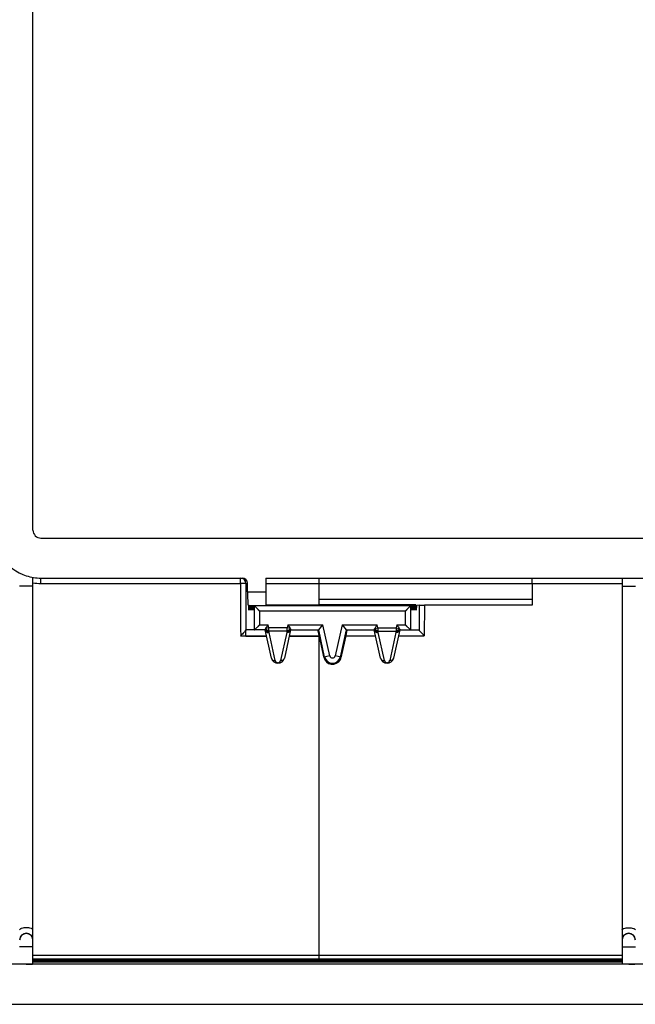
# Model space of a CAD drawing. Units: millimetres. Extents: x -71 to 71, y -40 to 40.
# Drawn here: x -45 to -22, y -40 to -3 of the extents above; entities that cross this region are included whole.
import ezdxf

# ---------------------------------------------------------------- set-up
doc = ezdxf.new("R2010")
doc.units = ezdxf.units.MM
doc.header["$LTSCALE"] = 30.734
doc.layers.get('0').update_dxf_attribs({"linetype": 'CONTINUOUS'})
for name, color, linetype in [('ASSI', 7, 'CONTINUOUS'), ('DRAFT', 7, 'CONTINUOUS'), ('RACCORDO', 7, 'CONTINUOUS')]:
    doc.layers.add(name, color=color, linetype=linetype)

msp = doc.modelspace()

# ---------------------------------------------------------------- linework, layer by layer
at = {"color": 7, "linetype": 'CONTINUOUS'}
for p, q in [((-45, -22.2), (-45, 22.2)), ((-44.7, -22.5), (44.7, -22.5)), ((-44.7, -24), (-37.143, -24)), ((-36.25, -24), (-36.25, -25.023)), ((-34.25, -24.207), (-34.25, -24)), ((-26.25, -24.207), (-26.25, -24)), ((-22.625, -24), (-14.943, -24)), ((-36.942, -24.523), (-36.942, -24.2)), ((-36.904, -25.025), (-36.916, -25.023)), ((-36.685, -25.049), (-36.704, -25.047)), ((-36.685, -25.049), (-36.684, -25.05)), ((-36.685, -25.049), (-36.485, -25.249)), ((-30.815, -25.049), (-36.685, -25.049)), ((-36.681, -25.053), (-36.677, -25.057)), ((-30.614, -25.01), (-34.25, -25.01)), ((-30.815, -25.049), (-31.015, -25.249)), ((-30.819, -25.053), (-30.823, -25.057)), ((-30.815, -25.049), (-30.816, -25.05)), ((-30.815, -25.049), (-30.796, -25.047)), ((-30.497, -25.014), (-30.596, -25.025)), ((-26.25, -25.013), (-30.297, -25.013)), ((-36.685, -25.95), (-36.485, -25.75)), ((-34.269, -25.95), (-34.109, -25.75)), ((-33.391, -25.75), (-33.231, -25.95)), ((-30.815, -25.95), (-31.015, -25.75)), ((-36.278, -25.95), (-36.999, -25.95)), ((-36.685, -25.95), (-36.684, -25.948)), ((-36.681, -25.946), (-36.677, -25.942)), ((-36.044, -27.004), (-36.279, -25.944)), ((-36.149, -26), (-36.16, -26.001)), ((-35.321, -25.944), (-35.556, -27.004)), ((-35.44, -26.001), (-35.451, -26)), ((-35.322, -25.95), (-34.269, -25.95)), ((-34.044, -26.965), (-34.269, -25.95)), ((-34.258, -26.166), (-34.25, -26.2)), ((-33.231, -25.95), (-33.456, -26.965)), ((-33.402, -26.886), (-33.242, -26.166)), ((-33.231, -25.95), (-32.178, -25.95)), ((-31.944, -27.004), (-32.179, -25.944)), ((-32.06, -26.001), (-32.049, -26)), ((-31.221, -25.944), (-31.456, -27.004)), ((-31.34, -26.001), (-31.351, -26)), ((-31.222, -25.95), (-30.502, -25.95)), ((-30.819, -25.946), (-30.823, -25.942)), ((-30.815, -25.95), (-30.816, -25.948)), ((-33.421, -26.973), (-33.402, -26.886)), ((-45, -38.294), (-22.875, -38.294)), ((-45, -38.317), (-22.875, -38.317)), ((-45, -38.34), (-22.875, -38.34)), ((-22.875, -38.419), (-45, -38.419)), ((-68.25, -40), (68.25, -40))]:
    msp.add_line(p, q, dxfattribs=at)
at = {"color": 250, "linetype": 'CONTINUOUS'}
for p, q in [((-44.7, -24.204), (-44.7, -24)), ((-37.205, -24.206), (-37.205, -24)), ((-37.005, -24.2), (-36.942, -24.2)), ((-36.25, -24.206), (-34.25, -24.207)), ((-34.25, -24.2), (-26.25, -24.2)), ((-26.25, -24.207), (-22.875, -24.207)), ((-36.942, -24.523), (-36.25, -24.523)), ((-36.685, -25.95), (-36.685, -25.049)), ((-26.25, -24.81), (-34.25, -24.81)), ((-30.815, -25.049), (-30.815, -25.95)), ((-30.297, -25.013), (-30.301, -26.166)), ((-36.485, -25.75), (-36.485, -25.249)), ((-31.015, -25.249), (-36.485, -25.249)), ((-31.015, -25.249), (-31.015, -25.75)), ((-36.485, -25.75), (-36.168, -25.75)), ((-36.143, -25.864), (-36.258, -25.889)), ((-36.143, -25.864), (-36.168, -25.75)), ((-36.143, -25.993), (-36.143, -25.864)), ((-35.457, -25.864), (-36.143, -25.864)), ((-35.432, -25.75), (-35.457, -25.864)), ((-35.457, -25.993), (-35.457, -25.864)), ((-35.342, -25.889), (-35.457, -25.864)), ((-35.432, -25.75), (-34.109, -25.75)), ((-33.849, -26.922), (-34.109, -25.75)), ((-33.391, -25.75), (-33.651, -26.922)), ((-33.391, -25.75), (-32.068, -25.75)), ((-32.158, -25.889), (-32.043, -25.864)), ((-32.043, -25.864), (-32.068, -25.75)), ((-32.043, -25.864), (-32.043, -25.993)), ((-32.043, -25.864), (-31.357, -25.864)), ((-31.332, -25.75), (-31.357, -25.864)), ((-31.357, -25.864), (-31.242, -25.889)), ((-31.357, -25.864), (-31.357, -25.993)), ((-31.332, -25.75), (-31.015, -25.75)), ((-37.199, -26.165), (-37.009, -26.165)), ((-37.01, -26.2), (-37.008, -26.165)), ((-37.009, -26.2), (-37.009, -26.165)), ((-37.009, -26.165), (-36.23, -26.165)), ((-36.222, -26.2), (-37.009, -26.2)), ((-36.149, -26), (-36.139, -26.023)), ((-35.457, -25.993), (-36.143, -25.993)), ((-35.898, -27.101), (-36.131, -26.047)), ((-35.469, -26.047), (-35.702, -27.101)), ((-35.451, -26), (-35.461, -26.023)), ((-34.251, -26.2), (-35.378, -26.2)), ((-35.37, -26.166), (-34.258, -26.166)), ((-34.25, -38.288), (-34.251, -26.2)), ((-33.242, -26.166), (-32.13, -26.166)), ((-32.039, -26.023), (-32.049, -26)), ((-32.043, -25.993), (-31.357, -25.993)), ((-31.798, -27.101), (-32.031, -26.047)), ((-31.369, -26.047), (-31.602, -27.101)), ((-31.351, -26), (-31.361, -26.023)), ((-31.27, -26.166), (-30.301, -26.166)), ((-33.849, -26.922), (-34.079, -26.973)), ((-33.421, -26.973), (-33.651, -26.922)), ((-45, -38.155), (-22.875, -38.153)), ((-45, -38.287), (-34.25, -38.288)), ((-45, -38.297), (-22.875, -38.297)), ((-45, -38.321), (-22.875, -38.321)), ((-45, -38.343), (-22.875, -38.343)), ((-45, -38.373), (-22.875, -38.373)), ((-34.25, -38.288), (-22.875, -38.288))]:
    msp.add_line(p, q, dxfattribs=at)
at = {"color": 7, "linetype": 'CONTINUOUS'}
for points in [[(-36.559, -25.175), (-36.505, -25.229), (-36.485, -25.249)], [(-30.941, -25.175), (-30.995, -25.229), (-31.015, -25.249)], [(-36.559, -25.824), (-36.505, -25.77), (-36.485, -25.75)], [(-30.941, -25.824), (-30.995, -25.77), (-31.015, -25.75)]]:
    msp.add_lwpolyline(points, dxfattribs=at)
for centre, radius, start, end in [((-44.7, -22.2), 1.8, 180, 252.2084), ((-44.7, -22.2), 0.3, 180, 270), ((-22.068, -23.374), 12.505, 192.0675, 192.3221), ((-4.487, -19.545), 30.499, 192.301, 192.5372), ((-33.75, -26.9), 0.301, 192.5, 347.5), ((-35.8, -26.95), 0.25, 192.5, 347.5), ((-31.7, -26.95), 0.25, 192.5, 347.5)]:
    msp.add_arc(centre, radius, start, end, dxfattribs=at)
at = {"color": 250, "linetype": 'CONTINUOUS'}
for centre, radius, start, end in [((-37.205, -24.2), 0.2, 359.9626, 85.0058), ((863.722, -22.404), 900.928, 180.11461, 180.239223), ((785.195, -22.883), 822.2, 180.091799, 180.213865), ((-36.188, -25.887), 0.107, 211.9453, 215.1266), ((-36.166, -25.839), 0.162, 263.5641, 272.1901), ((-36.141, -25.877), 0.171, 268.6249, 273.2354), ((-36.277, -26.079), 0.149, 12.4995, 22.2329), ((-35.322, -26.079), 0.15, 157.768, 167.5007), ((-35.459, -25.877), 0.171, 266.7646, 271.3751), ((-35.444, -25.858), 0.166, 264.0463, 269.2726), ((-35.434, -25.839), 0.162, 267.7829, 276.4357), ((-32.066, -25.839), 0.162, 263.5691, 272.056), ((-31.988, -25.851), 0.152, 244.4621, 248.9216), ((-32.056, -25.858), 0.166, 270.7273, 275.9536), ((-32.041, -25.877), 0.171, 268.6249, 273.2354), ((-32.178, -26.08), 0.15, 12.5076, 22.2274), ((-31.222, -26.079), 0.15, 157.768, 167.5007), ((-31.359, -25.877), 0.171, 266.7646, 271.3751), ((-31.344, -25.858), 0.166, 264.0463, 269.2726), ((-31.412, -25.851), 0.152, 291.0782, 295.5377), ((-31.334, -25.839), 0.162, 267.7829, 276.4357), ((-33.75, -26.9), 0.101, 192.5, 347.5), ((-35.8, -27.079), 0.1, 192.5, 347.5), ((-31.7, -27.079), 0.1, 192.5, 347.5)]:
    msp.add_arc(centre, radius, start, end, dxfattribs=at)
at = {"color": 7, "linetype": 'CONTINUOUS'}
for centre, major_axis, ratio, start_param, end_param in [((-37.143, -24.2), (0.2, 0), 0.99863, 0, 1.570796), ((-36.916, -24.523), (0, 0.5), 0.052408, -4.712389, -3.14741), ((-36.686, -25.249), (0, 0.2), 0.052408, -0.05236, -0.005818), ((-30.814, -25.249), (0, 0.2), 0.052408, 0.005818, 0.05236), ((-36.686, -25.75), (0, 0.2), 0.052408, -3.141593, -3.089233), ((-33.24, -26.15), (0.044, 0.2), 0.00568, 4.635813, 6.193011), ((-30.814, -25.75), (0, 0.2), 0.052408, -3.193953, -3.141593)]:
    msp.add_ellipse(centre, major_axis=major_axis, ratio=ratio, start_param=start_param, end_param=end_param, dxfattribs=at)
at = {"color": 250, "linetype": 'CONTINUOUS'}
for points, knots in [([(-44.7, -24.204), (-43.451, -24.205), (-40.952, -24.205), (-38.454, -24.205), (-37.205, -24.206)], [0, 0, 0, 0, 0.5, 1, 1, 1, 1]), ([(-37.005, -24.2), (-37.006, -24.201), (-37.013, -24.201), (-37.025, -24.203), (-37.044, -24.203), (-37.069, -24.204), (-37.098, -24.205), (-37.144, -24.206), (-37.18, -24.206), (-37.205, -24.206)], [0, 0, 0, 0, 0.028366, 0.09129, 0.186744, 0.311386, 0.460668, 0.629306, 1, 1, 1, 1]), ([(-37.009, -26.165), (-37.009, -26.144), (-37.009, -26.078), (-37.009, -26.011), (-37.01, -25.965)], [0, 0, 0, 0, 0.311554, 1, 1, 1, 1]), ([(-36.278, -25.95), (-36.275, -25.964), (-36.263, -25.99), (-36.222, -26.033), (-36.175, -26.046), (-36.145, -26.047)], [0, 0, 0, 0, 0.236695, 0.48125, 1, 1, 1, 1]), ([(-36.198, -26.018), (-36.216, -26.013), (-36.249, -25.996), (-36.271, -25.966), (-36.278, -25.95)], [0, 0, 0, 0, 0.513598, 1, 1, 1, 1]), ([(-36.184, -26), (-36.202, -25.998), (-36.238, -25.987), (-36.266, -25.963), (-36.276, -25.949)], [0, 0, 0, 0, 0.516014, 1, 1, 1, 1]), ([(-36.207, -25.952), (-36.212, -25.948), (-36.232, -25.929), (-36.248, -25.907), (-36.258, -25.889)], [0, 0, 0, 0, 0.253783, 1, 1, 1, 1]), ([(-36.143, -25.993), (-36.149, -25.991), (-36.172, -25.981), (-36.193, -25.965), (-36.207, -25.952)], [0, 0, 0, 0, 0.234428, 1, 1, 1, 1]), ([(-36.139, -26.023), (-36.144, -26.023), (-36.164, -26.024), (-36.184, -26.022), (-36.198, -26.018)], [0, 0, 0, 0, 0.255009, 1, 1, 1, 1]), ([(-36.143, -25.993), (-36.144, -25.994), (-36.146, -25.996), (-36.148, -25.998), (-36.149, -26.001), (-36.149, -26)], [0, 0, 0, 0, 0.519589, 0.747941, 1, 1, 1, 1]), ([(-35.457, -25.993), (-35.451, -25.991), (-35.428, -25.981), (-35.407, -25.965), (-35.393, -25.952)], [0, 0, 0, 0, 0.234428, 1, 1, 1, 1]), ([(-35.457, -25.993), (-35.456, -25.994), (-35.454, -25.996), (-35.452, -25.998), (-35.451, -26.001), (-35.451, -26)], [0, 0, 0, 0, 0.519603, 0.747892, 1, 1, 1, 1]), ([(-35.322, -25.95), (-35.325, -25.964), (-35.337, -25.99), (-35.378, -26.033), (-35.425, -26.046), (-35.455, -26.047)], [0, 0, 0, 0, 0.236695, 0.48125, 1, 1, 1, 1]), ([(-35.322, -25.95), (-35.331, -25.972), (-35.368, -26.013), (-35.42, -26.024), (-35.446, -26.024)], [0, 0, 0, 0, 0.478333, 1, 1, 1, 1]), ([(-35.367, -25.986), (-35.379, -25.991), (-35.395, -25.997), (-35.412, -25.999), (-35.416, -26)], [0, 0, 0, 0, 0.74361, 1, 1, 1, 1]), ([(-35.393, -25.952), (-35.388, -25.948), (-35.368, -25.929), (-35.352, -25.907), (-35.342, -25.889)], [0, 0, 0, 0, 0.253783, 1, 1, 1, 1]), ([(-35.321, -25.944), (-35.324, -25.948), (-35.336, -25.965), (-35.353, -25.978), (-35.367, -25.986)], [0, 0, 0, 0, 0.245061, 1, 1, 1, 1]), ([(-32.179, -25.944), (-32.176, -25.948), (-32.164, -25.965), (-32.147, -25.978), (-32.133, -25.986)], [0, 0, 0, 0, 0.245069, 1, 1, 1, 1]), ([(-32.178, -25.95), (-32.169, -25.972), (-32.132, -26.013), (-32.08, -26.024), (-32.054, -26.024)], [0, 0, 0, 0, 0.478333, 1, 1, 1, 1]), ([(-32.178, -25.95), (-32.175, -25.964), (-32.163, -25.99), (-32.122, -26.033), (-32.075, -26.046), (-32.045, -26.047)], [0, 0, 0, 0, 0.236695, 0.48125, 1, 1, 1, 1]), ([(-32.158, -25.889), (-32.14, -25.921), (-32.106, -25.959), (-32.065, -25.984), (-32.054, -25.989)], [0, 0, 0, 0, 0.760328, 1, 1, 1, 1]), ([(-32.133, -25.986), (-32.121, -25.991), (-32.105, -25.997), (-32.088, -25.999), (-32.084, -26)], [0, 0, 0, 0, 0.743617, 1, 1, 1, 1]), ([(-32.049, -26), (-32.049, -26.001), (-32.046, -25.995), (-32.044, -25.994), (-32.043, -25.993)], [0, 0, 0, 0, 0.499408, 1, 1, 1, 1]), ([(-31.357, -25.993), (-31.356, -25.994), (-31.354, -25.996), (-31.352, -25.998), (-31.351, -26.001), (-31.351, -26)], [0, 0, 0, 0, 0.519603, 0.747892, 1, 1, 1, 1]), ([(-31.222, -25.95), (-31.225, -25.964), (-31.237, -25.99), (-31.278, -26.033), (-31.325, -26.046), (-31.355, -26.047)], [0, 0, 0, 0, 0.236695, 0.48125, 1, 1, 1, 1]), ([(-31.242, -25.889), (-31.26, -25.921), (-31.294, -25.959), (-31.335, -25.984), (-31.346, -25.989)], [0, 0, 0, 0, 0.760329, 1, 1, 1, 1]), ([(-31.222, -25.95), (-31.231, -25.972), (-31.268, -26.013), (-31.32, -26.024), (-31.346, -26.024)], [0, 0, 0, 0, 0.478333, 1, 1, 1, 1]), ([(-31.267, -25.986), (-31.279, -25.991), (-31.295, -25.997), (-31.312, -25.999), (-31.316, -26)], [0, 0, 0, 0, 0.74361, 1, 1, 1, 1]), ([(-31.221, -25.944), (-31.224, -25.948), (-31.236, -25.965), (-31.253, -25.978), (-31.267, -25.986)], [0, 0, 0, 0, 0.245061, 1, 1, 1, 1]), ([(-36.044, -27.004), (-36.041, -27.019), (-36.028, -27.047), (-35.981, -27.091), (-35.93, -27.103), (-35.898, -27.101)], [0, 0, 0, 0, 0.23568, 0.480244, 1, 1, 1, 1]), ([(-35.556, -27.004), (-35.559, -27.019), (-35.572, -27.047), (-35.619, -27.091), (-35.67, -27.103), (-35.702, -27.101)], [0, 0, 0, 0, 0.23568, 0.480244, 1, 1, 1, 1]), ([(-31.944, -27.004), (-31.941, -27.019), (-31.928, -27.047), (-31.881, -27.091), (-31.83, -27.103), (-31.798, -27.101)], [0, 0, 0, 0, 0.23568, 0.480244, 1, 1, 1, 1]), ([(-31.456, -27.004), (-31.459, -27.019), (-31.472, -27.047), (-31.519, -27.091), (-31.57, -27.103), (-31.602, -27.101)], [0, 0, 0, 0, 0.23568, 0.480244, 1, 1, 1, 1])]:
    msp.add_open_spline(points, degree=3, knots=knots, dxfattribs=at)
msp.add_open_spline([(-30.497, -25.014), (-30.498, -25.326), (-30.499, -25.639), (-30.5, -25.952)], degree=3, dxfattribs=at)
at = {"color": 7, "linetype": 'CONTINUOUS'}
for points, knots in [([(-30.497, -25.014), (-30.491, -25.013), (-30.47, -25.014), (-30.429, -25.013), (-30.368, -25.013), (-30.322, -25.013), (-30.297, -25.013)], [0, 0, 0, 0, 0.090545, 0.310445, 0.628669, 1, 1, 1, 1]), ([(-36.258, -25.889), (-36.252, -25.879), (-36.223, -25.832), (-36.192, -25.786), (-36.168, -25.75)], [0, 0, 0, 0, 0.222594, 1, 1, 1, 1]), ([(-35.432, -25.75), (-35.423, -25.762), (-35.393, -25.808), (-35.362, -25.854), (-35.342, -25.889)], [0, 0, 0, 0, 0.268469, 1, 1, 1, 1]), ([(-32.158, -25.889), (-32.152, -25.879), (-32.123, -25.832), (-32.092, -25.786), (-32.068, -25.75)], [0, 0, 0, 0, 0.222594, 1, 1, 1, 1]), ([(-31.332, -25.75), (-31.323, -25.762), (-31.293, -25.808), (-31.262, -25.854), (-31.242, -25.889)], [0, 0, 0, 0, 0.268469, 1, 1, 1, 1]), ([(-37.037, -25.997), (-37.049, -26.01), (-37.101, -26.067), (-37.156, -26.122), (-37.199, -26.165)], [0, 0, 0, 0, 0.221159, 1, 1, 1, 1]), ([(-37.01, -25.965), (-37.011, -25.967), (-37.02, -25.978), (-37.03, -25.989), (-37.037, -25.997)], [0, 0, 0, 0, 0.205446, 1, 1, 1, 1]), ([(-37, -25.952), (-37, -25.952), (-37.003, -25.957), (-37.007, -25.961), (-37.01, -25.965)], [0, 0, 0, 0, 0.147456, 1, 1, 1, 1]), ([(-37, -25.952), (-37, -25.951), (-37, -25.951), (-36.999, -25.95), (-36.999, -25.95)], [0, 0, 0, 0, 0.640829, 1, 1, 1, 1]), ([(-36.258, -25.889), (-36.264, -25.9), (-36.272, -25.915), (-36.279, -25.933), (-36.28, -25.941), (-36.279, -25.944)], [0, 0, 0, 0, 0.627483, 0.848855, 1, 1, 1, 1]), ([(-35.342, -25.889), (-35.336, -25.9), (-35.328, -25.915), (-35.321, -25.933), (-35.32, -25.941), (-35.321, -25.944)], [0, 0, 0, 0, 0.627482, 0.848854, 1, 1, 1, 1]), ([(-34.305, -25.95), (-34.305, -25.95), (-34.304, -25.951), (-34.304, -25.953), (-34.304, -25.956), (-34.302, -25.962), (-34.3, -25.974), (-34.298, -25.983), (-34.297, -25.988)], [0, 0, 0, 0, 0.015997, 0.064298, 0.144599, 0.256486, 0.571392, 1, 1, 1, 1]), ([(-32.179, -25.944), (-32.18, -25.939), (-32.176, -25.926), (-32.171, -25.914), (-32.167, -25.907)], [0, 0, 0, 0, 0.383277, 1, 1, 1, 1]), ([(-31.242, -25.889), (-31.236, -25.9), (-31.228, -25.915), (-31.221, -25.933), (-31.22, -25.941), (-31.221, -25.944)], [0, 0, 0, 0, 0.627482, 0.848854, 1, 1, 1, 1]), ([(-30.502, -25.95), (-30.501, -25.95), (-30.501, -25.951), (-30.5, -25.951), (-30.5, -25.952)], [0, 0, 0, 0, 0.359897, 1, 1, 1, 1]), ([(-30.301, -26.166), (-30.323, -26.144), (-30.365, -26.101), (-30.416, -26.048), (-30.452, -26.009), (-30.475, -25.984), (-30.49, -25.966), (-30.499, -25.956), (-30.5, -25.952)], [0, 0, 0, 0, 0.316022, 0.616343, 0.751296, 0.867434, 0.954447, 1, 1, 1, 1])]:
    msp.add_open_spline(points, degree=3, knots=knots, dxfattribs=at)
msp.add_open_spline([(-32.167, -25.907), (-32.164, -25.901), (-32.161, -25.895), (-32.158, -25.889)], degree=3, dxfattribs=at)
at = {"layer": 'ASSI', "color": 250, "linetype": 'CONTINUOUS'}
msp.add_arc((-44.699, -22.195), 2.009, 261.3784, 269.9604, dxfattribs=at)
at = {"layer": 'DRAFT', "color": 7, "linetype": 'CONTINUOUS'}
for p, q in [((-34.25, -25.013), (-34.25, -24.207)), ((-26.25, -24.207), (-26.25, -25.013)), ((-36.904, -25.025), (-36.895, -25.2)), ((-36.904, -25.025), (-36.886, -25.025)), ((-36.895, -25.2), (-36.886, -25.027)), ((-36.878, -25.027), (-36.886, -25.027)), ((-36.878, -25.027), (-36.869, -25.2)), ((-36.878, -25.027), (-36.86, -25.027)), ((-36.869, -25.2), (-36.86, -25.029)), ((-36.852, -25.03), (-36.86, -25.029)), ((-36.852, -25.03), (-36.843, -25.2)), ((-36.852, -25.03), (-36.834, -25.03)), ((-36.843, -25.2), (-36.834, -25.032)), ((-36.825, -25.033), (-36.834, -25.032)), ((-36.825, -25.033), (-36.817, -25.2)), ((-36.825, -25.033), (-36.808, -25.033)), ((-36.817, -25.2), (-36.808, -25.035)), ((-36.799, -25.036), (-36.808, -25.035)), ((-36.799, -25.036), (-36.79, -25.2)), ((-36.799, -25.036), (-36.782, -25.036)), ((-36.79, -25.2), (-36.782, -25.038)), ((-36.773, -25.039), (-36.782, -25.038)), ((-36.773, -25.039), (-36.764, -25.2)), ((-36.773, -25.039), (-36.756, -25.039)), ((-36.764, -25.2), (-36.756, -25.041)), ((-36.746, -25.042), (-36.756, -25.041)), ((-36.746, -25.042), (-36.738, -25.2)), ((-36.746, -25.042), (-36.73, -25.042)), ((-36.738, -25.2), (-36.73, -25.044)), ((-36.72, -25.045), (-36.73, -25.044)), ((-36.72, -25.045), (-36.712, -25.2)), ((-36.72, -25.045), (-36.704, -25.045)), ((-36.712, -25.2), (-36.704, -25.047)), ((-34.25, -25.013), (-36.25, -25.012)), ((-30.796, -25.045), (-30.78, -25.045)), ((-30.788, -25.2), (-30.796, -25.047)), ((-30.78, -25.045), (-30.788, -25.2)), ((-30.78, -25.045), (-30.77, -25.044)), ((-30.77, -25.042), (-30.754, -25.042)), ((-30.762, -25.2), (-30.77, -25.044)), ((-30.754, -25.042), (-30.762, -25.2)), ((-30.754, -25.042), (-30.744, -25.041)), ((-30.744, -25.039), (-30.727, -25.039)), ((-30.736, -25.2), (-30.744, -25.041)), ((-30.727, -25.039), (-30.736, -25.2)), ((-30.727, -25.039), (-30.718, -25.038)), ((-30.718, -25.036), (-30.701, -25.036)), ((-30.71, -25.2), (-30.718, -25.038)), ((-30.701, -25.036), (-30.71, -25.2)), ((-30.701, -25.036), (-30.692, -25.035)), ((-30.692, -25.033), (-30.675, -25.033)), ((-30.683, -25.2), (-30.692, -25.035)), ((-30.675, -25.033), (-30.683, -25.2)), ((-30.675, -25.033), (-30.666, -25.032)), ((-30.666, -25.03), (-30.648, -25.03)), ((-30.657, -25.2), (-30.666, -25.032)), ((-30.648, -25.03), (-30.657, -25.2)), ((-30.648, -25.03), (-30.64, -25.029)), ((-30.64, -25.027), (-30.622, -25.027)), ((-30.631, -25.2), (-30.64, -25.029)), ((-30.622, -25.027), (-30.631, -25.2)), ((-30.622, -25.027), (-30.614, -25.027)), ((-30.614, -25.025), (-30.596, -25.025)), ((-30.605, -25.2), (-30.614, -25.027)), ((-30.596, -25.025), (-30.605, -25.2)), ((-34.25, -26.2), (-34.097, -26.89)), ((-34.097, -26.89), (-34.079, -26.973))]:
    msp.add_line(p, q, dxfattribs=at)
for centre, radius, start, end in [((-33.751, -26.9), 0.336, 192.539, 331.9196), ((-33.752, -26.899), 0.338, 331.9619, 347.4273)]:
    msp.add_arc(centre, radius, start, end, dxfattribs=at)
at = {"layer": 'RACCORDO', "color": 7, "linetype": 'CONTINUOUS'}
for p, q in [((-45, -37.582), (-45, -23.975)), ((-36.25, -24), (-22.625, -24)), ((-22.875, -24), (-22.875, -37.582)), ((-45, -38.485), (-45, -37.597)), ((-22.875, -37.597), (-22.875, -38.485)), ((45.24, -38.498), (-68.25, -38.498))]:
    msp.add_line(p, q, dxfattribs=at)
at = {"layer": 'RACCORDO', "color": 250, "linetype": 'CONTINUOUS'}
for p, q in [((-45, -24.3), (-45.5, -24.3)), ((-22.875, -24.3), (-22.375, -24.3)), ((-45, -37.847), (-45.5, -37.847)), ((-22.875, -37.847), (-22.375, -37.847))]:
    msp.add_line(p, q, dxfattribs=at)
at = {"layer": 'RACCORDO', "color": 7, "linetype": 'CONTINUOUS'}
for centre, radius, start, end in [((-44.7, -22.2), 1.8, 252.2084, 270), ((-45.25, -37.597), 0.25, 0.0017, 179.9983), ((-45.249, -37.582), 0.249, 0.0096, 179.9513), ((-22.626, -37.582), 0.249, 0.0487, 179.9904), ((-22.625, -37.597), 0.25, 0.0016, 179.9984)]:
    msp.add_arc(centre, radius, start, end, dxfattribs=at)
for centre in [(-45.25, -38.485), (-22.625, -38.485)]:
    msp.add_ellipse(centre, major_axis=(0.25, 0), ratio=0.052408, start_param=-1.570796, end_param=0, dxfattribs=at)
at = {"layer": 'RACCORDO', "color": 250, "linetype": 'CONTINUOUS'}
for points, knots in [([(-45, -37.208), (-45, -37.196), (-45.016, -37.177), (-45.044, -37.162), (-45.089, -37.145), (-45.158, -37.132), (-45.25, -37.126), (-45.342, -37.132), (-45.411, -37.145), (-45.456, -37.162), (-45.484, -37.177), (-45.5, -37.196), (-45.5, -37.208)], [0, 0, 0, 0, 0.065409, 0.114316, 0.174963, 0.325723, 0.5, 0.674277, 0.825037, 0.885685, 0.934591, 1, 1, 1, 1]), ([(-22.875, -37.208), (-22.875, -37.196), (-22.859, -37.177), (-22.831, -37.162), (-22.786, -37.145), (-22.717, -37.132), (-22.625, -37.126), (-22.533, -37.132), (-22.464, -37.145), (-22.419, -37.162), (-22.391, -37.177), (-22.375, -37.196), (-22.375, -37.208)], [0, 0, 0, 0, 0.065395, 0.114301, 0.17495, 0.325718, 0.500006, 0.674294, 0.825058, 0.885705, 0.934608, 1, 1, 1, 1])]:
    msp.add_open_spline(points, degree=3, knots=knots, dxfattribs=at)

doc.saveas('drawing.dxf')
